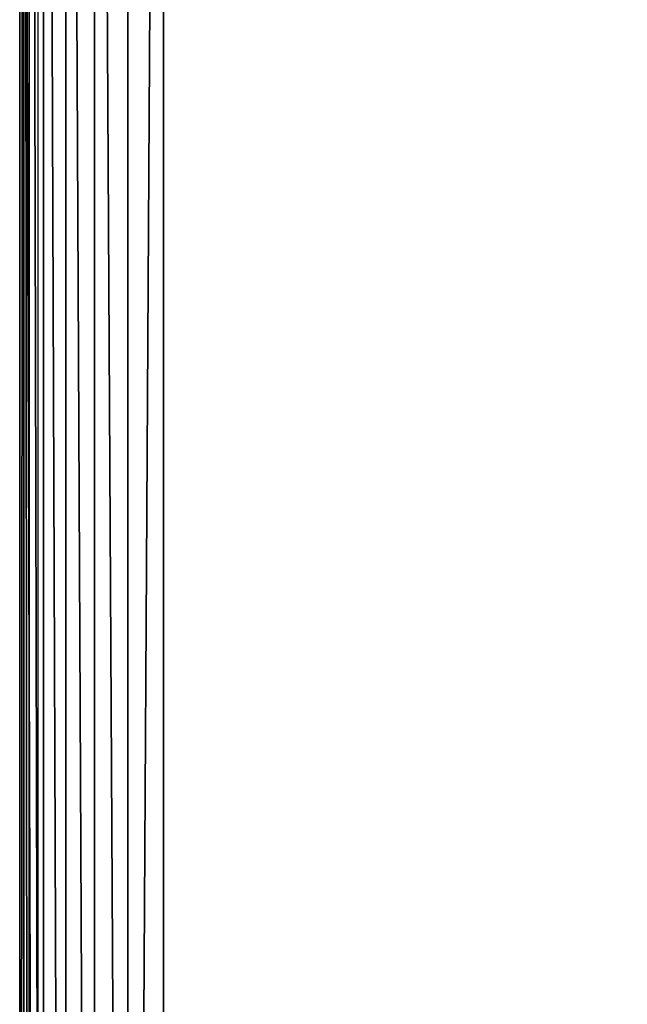
# Model space of a CAD drawing. Units: inches. Extents: x -10.1 to 14.7, y -14 to 9.8.
# Drawn here: x -9.9 to -7.9, y -1 to 2.2 of the extents above; entities that cross this region are included whole.
import ezdxf

# ---------------------------------------------------------------- set-up
doc = ezdxf.new("R2010")
doc.units = ezdxf.units.IN
doc.header["$MEASUREMENT"] = 0
doc.layers.add('TABLE-TOP', color=6, linetype='Continuous')

msp = doc.modelspace()

# ---------------------------------------------------------------- linework, layer by layer
at = {"layer": 'TABLE-TOP'}
for points in [[(-9.8049, -8.8386, 14.562), (-9.864, -9.7835, 14.5633), (-9.864, 9.7835, 14.5633)], [(-9.8049, -8.8386, 14.562), (-9.864, 9.7835, 14.5633), (-9.8049, 8.8386, 14.562)], [(-9.864, 9.7835, 14.5633), (-9.864, -9.7835, 14.5633), (-9.8509, 9.7835, 15.1622)], [(-9.8509, 9.7835, 15.1622), (-9.864, -9.7835, 14.5633), (-9.8509, -9.7835, 15.1622)], [(-9.8509, -9.7835, 15.1622), (-9.8334, -9.7835, 15.2774), (-9.8509, 9.7835, 15.1622)], [(-9.8509, 9.7835, 15.1622), (-9.8334, -9.7835, 15.2774), (-9.8334, 9.7835, 15.2774)], [(-9.8334, 9.7835, 15.2774), (-9.8334, -9.7835, 15.2774), (-9.787, -9.7835, 15.3843)], [(-9.8334, 9.7835, 15.2774), (-9.787, -9.7835, 15.3843), (-9.787, 9.7835, 15.3843)], [(-9.787, 9.7835, 15.3843), (-9.787, -9.7835, 15.3843), (-9.7149, -9.7835, 15.4759)], [(-9.787, 9.7835, 15.3843), (-9.7149, -9.7835, 15.4759), (-9.7149, 9.7835, 15.4759)], [(-9.7149, 9.7835, 15.4759), (-9.7149, -9.7835, 15.4759), (-9.6218, -9.7835, 15.546)], [(-9.7149, 9.7835, 15.4759), (-9.6218, -9.7835, 15.546), (-9.6218, 9.7835, 15.546)], [(-9.6218, 9.7835, 15.546), (-9.6218, -9.7835, 15.546), (-9.5139, -9.7835, 15.59)], [(-9.6218, 9.7835, 15.546), (-9.5139, -9.7835, 15.59), (-9.5139, 9.7835, 15.59)], [(-9.5139, 9.7835, 15.59), (-9.5139, -9.7835, 15.59), (-9.3983, 9.7835, 15.605)], [(-9.3983, 9.7835, 15.605), (-9.5139, -9.7835, 15.59), (-9.3983, -9.7835, 15.605)]]:
    msp.add_3dface(points, dxfattribs=at)
for points, invisible_edges in [([(-9.3983, -9.7835, 15.605), (-7.8492, 2.1598, 15.605), (-9.3983, 9.7835, 15.605)], 3), ([(-9.3983, 9.7835, 15.605), (-7.8492, 2.1598, 15.605), (-7.8543, 2.2638, 15.605)], 9), ([(-7.8492, -2.1597, 15.605), (-7.8492, 2.1598, 15.605), (-9.3983, -9.7835, 15.605)], 11)]:
    msp.add_3dface(points, dxfattribs=dict(at, invisible_edges=invisible_edges))

doc.saveas('drawing.dxf')
